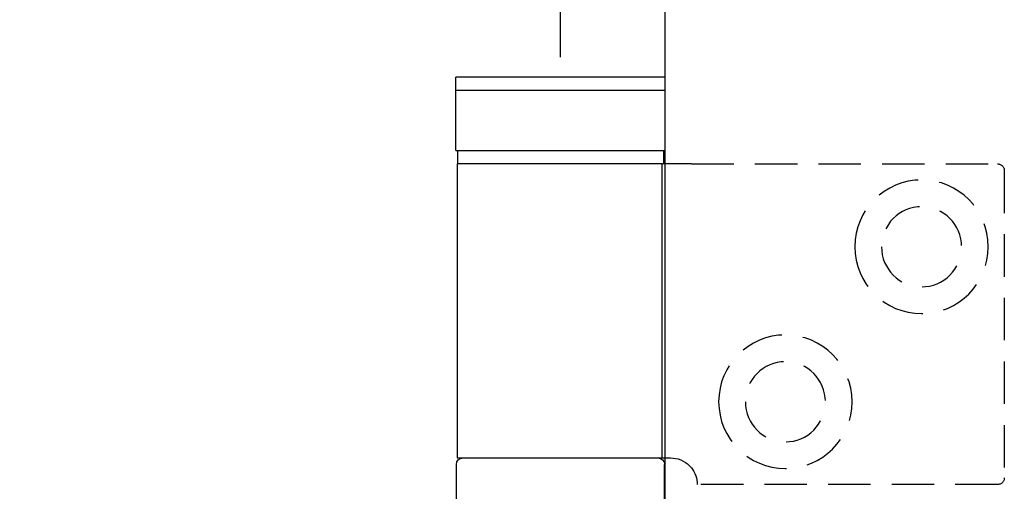
# Model space of a CAD drawing. Units: millimetres. Extents: x 7987 to 10284, y -474 to 1135.
# Drawn here: x 10027 to 10101, y 305 to 340 of the extents above; entities that cross this region are included whole.
import ezdxf

# ---------------------------------------------------------------- set-up
doc = ezdxf.new("R2010")
doc.units = ezdxf.units.MM
doc.linetypes.add('HIDDEN', pattern=[9.525, 6.35, -3.175])
for name, color, linetype in [('Dims', 7, 'Continuous'), ('Door', 4, 'Continuous'), ('Gear', 7, 'Continuous')]:
    doc.layers.add(name, color=color, linetype=linetype)
doc.styles.get("Standard").update_dxf_attribs({"font": 'TAHOMA.TTF'})
doc.dimstyles.get("Standard").update_dxf_attribs({"dimtxt": 3, "dimasz": 3, "dimexe": 3, "dimexo": 1.5, "dimgap": 1, "dimtad": 1, "dimdec": 0, "dimlfac": 2, "dimzin": 0, "dimdsep": 46, "dimtxsty": 'Standard', "dimcen": 0.09, "dimadec": 0, "dimazin": 0, "dimtfac": 1, "dimtdec": 0, "dimtofl": 0, "dimtmove": 0, "dimatfit": 3, "dimfxl": 0, "dimtolj": 1, "dimtzin": 0, "dimarcsym": 0})

# ---------------------------------------------------------------- blocks, each defined once
blk = doc.blocks.new('SF4 Intermediate Hanger Set End')
at = {"color": 30}
for p, q in [((-7.85, -497.5), (7.85, -497.5)), ((-7.85, -498.5), (-7.85, -497.5)), ((7.85, -498.5), (7.85, -497.5)), ((-7.85, -498.5), (7.85, -498.5)), ((-7.85, -503), (-7.85, -498.5)), ((7.85, -503), (7.85, -498.5)), ((7.85, -503), (-7.85, -503)), ((-7.725, -503), (-7.725, -504)), ((7.725, -503), (7.725, -504)), ((-9.808, -504), (-7.662, -504)), ((-7.597, -504), (-7.662, -504)), ((-7.597, -504), (-7.597, -526)), ((-7.597, -504), (7.75, -504)), ((7.75, -504), (7.75, -526)), ((-7.597, -526), (-8.25, -526)), ((-7.8, -530.5), (-7.8, -526.5)), ((7.75, -526), (-7.597, -526)), ((7.8, -530.5), (7.8, -526.5))]:
    blk.add_line(p, q, dxfattribs=at)
at = {"color": 30, "linetype": 'HIDDEN', "ltscale": 0.5}
for p, q in [((-33.25, -504.5), (-33.25, -527.5)), ((-9.808, -504), (-32.75, -504)), ((-32.75, -528), (-10.25, -528))]:
    blk.add_line(p, q, dxfattribs=at)
for centre, radius in [((-27.05, -510.2), 5), ((-27.05, -510.2), 3), ((-16.85, -521.8), 5), ((-16.85, -521.8), 3)]:
    blk.add_circle(centre, radius, dxfattribs=at)
for centre, start, end in [((-32.75, -504.5), 90, 180), ((-32.75, -527.5), 180, 270)]:
    blk.add_arc(centre, 0.5, start, end, dxfattribs=at)
at = {"color": 30}
for centre, start, end in [((-7.3, -526.5), 90, 180), ((7.3, -526.5), 0, 90)]:
    blk.add_arc(centre, 0.5, start, end, dxfattribs=at)
at = {"color": 30, "ltscale": 1.289704}
blk.add_arc((-8.25, -528), 2, 141.18224, 180, dxfattribs=at)
at = {"color": 30}
blk.add_open_spline([(-8.25, -526), (-8.495, -526), (-8.76, -526.048), (-9.254, -526.25), (-9.481, -526.404), (-9.712, -526.634), (-9.762, -526.688), (-9.808, -526.746)], degree=3, knots=[0.3188801, 0.3188801, 0.3188801, 0.3188801, 0.3950437, 0.3950437, 0.4712073, 0.4712073, 0.4928306, 0.4928306, 0.4928306, 0.4928306], dxfattribs=at)
blk = doc.blocks.new('*D56')
at = {"layer": 'Defpoints', "color": 0}
for p in [(10067.492, 378.297), (10067.492, 335.508), (10075.342, 208.508)]:
    blk.add_point(p, dxfattribs=at)
at = {"layer": 'Dims', "color": 0, "lineweight": -2}
for p, q in [((10067.492, 337.008), (10067.492, 381.297)), ((10055.492, 378.297), (10026.977, 378.297)), ((10087.342, 378.297), (10099.342, 378.297))]:
    blk.add_line(p, q, dxfattribs=at)
at = {"layer": 'Dims', "color": 0}
for points in [[(10055.492, 380.297), (10055.492, 376.297), (10067.492, 378.297)], [(10087.342, 380.297), (10087.342, 376.297), (10075.342, 378.297)]]:
    blk.add_solid(points, dxfattribs=at)
at = {"layer": 'Dims', "color": 0, "insert": (10035.234, 388.525), "char_height": 10, "attachment_point": 5}
blk.add_mtext('\\A1;8', dxfattribs=at)

msp = doc.modelspace()

# ---------------------------------------------------------------- linework, layer by layer
at = {"layer": 'Door'}
msp.add_line((10075.342, 208.508), (10075.342, 959.508), dxfattribs=at)

# ---------------------------------------------------------------- block references
at = {"layer": 'Gear', "color": 3, "xscale": -1}
msp.add_blockref('SF4 Intermediate Hanger Set End', (10067.492, 833.008), dxfattribs=at)

# ---------------------------------------------------------------- dimensions: what is measured, and where the dimension line sits
at = {"layer": 'Dims'}
dim = msp.add_linear_dim(base=(10067.492, 378.297), p1=(10075.342, 208.508), p2=(10067.492, 335.508), angle=180, dimstyle='Standard', override={"dimtxt": 10, "dimasz": 12, "dimgap": 5, "dimlfac": 1, "dimse1": 1}, dxfattribs=at)
dim.commit()
dim.dimension.update_dxf_attribs({"geometry": '*D56', "text_midpoint": (10035.234, 388.525)})

doc.saveas('drawing.dxf')
